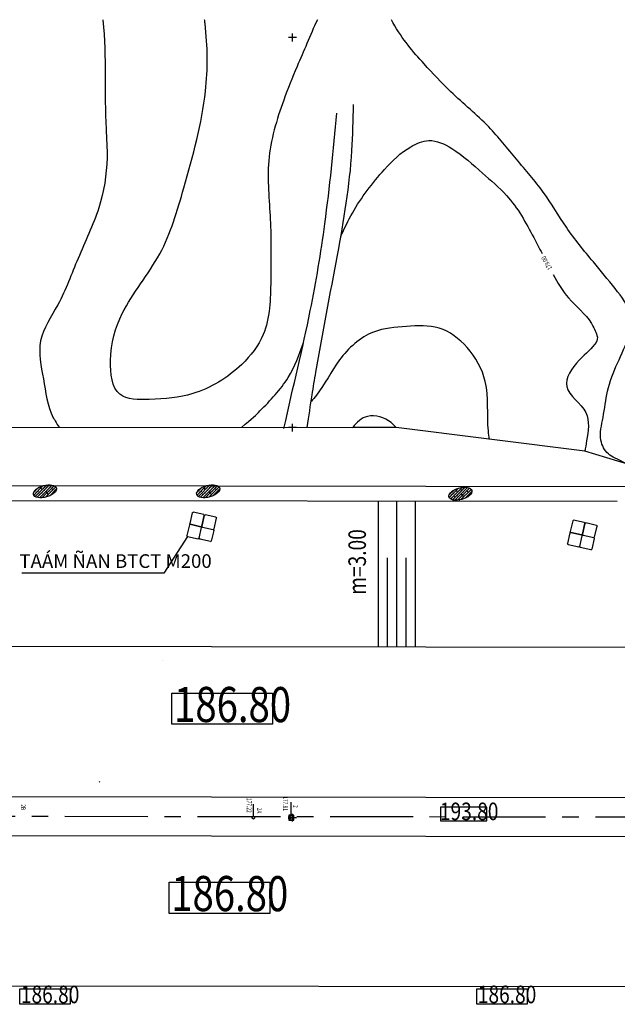
# Model space of a CAD drawing. Extents: x 4365 to 5477, y 227 to 1038.
# Drawn here: x 5087 to 5240, y 505 to 757 of the extents above; entities that cross this region are included whole.
import ezdxf

# ---------------------------------------------------------------- set-up
doc = ezdxf.new("R2010")
doc.units = 0
doc.header["$LTSCALE"] = 17
doc.header["$MEASUREMENT"] = 0
doc.linetypes.add('CENTER', pattern=[2, 1.25, -0.25, 0.25, -0.25])
doc.layers.get('0').update_dxf_attribs({"linetype": 'CONTINUOUS'})
for name, color, linetype in [('BAI', 7, 'CONTINUOUS'), ('CHU', 7, 'CONTINUOUS'), ('DAM', 5, 'CONTINUOUS'), ('DIEM', 6, 'CONTINUOUS'), ('DONGMUC05', 8, 'CONTINUOUS'), ('DONGMUC1', 6, 'CONTINUOUS'), ('HATCH', 3, 'CONTINUOUS'), ('KENH', 1, 'CONTINUOUS'), ('LE', 3, 'CONTINUOUS'), ('TENCOC', 6, 'CONTINUOUS'), ('TIM', 7, 'CENTER')]:
    doc.layers.add(name, color=color, linetype=linetype)
doc.layers.get('0').off()
doc.layers.get('0').freeze()
doc.styles.add('CHU', font='vnih____.shx')
doc.styles.add('WMF-SYSTEM0', font='txt')

# ---------------------------------------------------------------- blocks, each defined once
blk = doc.blocks.new('LUOI')
at = {"color": 1}
for points in [[(-0.51, 0.51), (0.51, -0.51)], [(0.51, 0.51), (-0.51, -0.51)], [(0.51, 0.51), (-0.51, 0.51), (-0.51, -0.51), (0.51, -0.51), (0.51, 0.51)]]:
    blk.add_lwpolyline(points, dxfattribs=at)
at = {"color": 4}
blk.add_lwpolyline([(0, 0), (0, 0), (0, 0), (0, 0), (0, 0), (-0.01, 0), (-0.01, 0), (0, 0), (0, 0.01), (0, 0.01), (0, 0), (0, 0), (0, 0), (0, 0)], dxfattribs=at)
at = {"layer": 'DIEM'}
blk.add_line((0.51, 0), (3.16, 0), dxfattribs=at)
blk.add_circle((0, 0), 0.509, dxfattribs=at)

msp = doc.modelspace()

# ---------------------------------------------------------------- hatches: boundary and pattern name
at = {"layer": 'LE'}
h = msp.add_hatch(dxfattribs=at)
h.set_pattern_fill('AR-CONC', color=256, scale=0.2, style=0)
h.set_pattern_definition([(50, (4156.3993, -174.8758), (1.4345204, -0.1255043), [0.15, -1.65]), (355, (4156.3993, -174.8758), (-0.2775027, 1.5043843), [0.12, -1.32]), (100.4514, (4156.5189, -174.8863), (1.1570188, 1.3788791), [0.1274804, -1.4022842]), (46.1842, (4156.3993, -174.4758), (2.134482, -0.331038), [0.225, -2.475]), (96.6356, (4156.5772, -174.5034), (1.8693254, 1.9482357), [0.1912206, -2.103426]), (351.1842, (4156.3993, -174.4758), (1.869324, 1.9482372), [0.18, -1.98]), (21, (4156.5993, -174.5758), (1.1938141, -0.8052378), [0.15, -1.65]), (326, (4156.5993, -174.5758), (0.4866307, 1.4503001), [0.12, -1.32]), (71.4514, (4156.6988, -174.6429), (1.6804453, 0.645061), [0.1274804, -1.4022842]), (37.5, (4156.3993, -174.8758), (0.02431971, 0.6657877), [0, -1.304, 0, -1.34, 0, -1.325]), (7.5, (4156.3993, -174.8758), (0.52613907, 0.78882342), [0, -0.764, 0, -1.274, 0, -0.505]), (327.5, (4155.9533, -174.8758), (1.06764487, -0.04510974), [0, -0.5, 0, -1.56, 0, -2.07]), (317.5, (4155.7533, -174.8758), (1.16637234, 0.20020996), [0, -0.65, 0, -1.036, 0, -1.47])])
edge = h.paths.add_edge_path()
edge.add_ellipse((5093.063, 636.174), major_axis=(2.942, 0.818), ratio=0.4911632, start_angle=0, end_angle=360)
h = msp.add_hatch(dxfattribs=at)
h.set_pattern_fill('ANSI31', color=256, scale=4, style=0)
h.set_pattern_definition([(45, (4156.3993, -174.8758), (-0.3535534, 0.3535534), [])])
edge = h.paths.add_edge_path()
edge.add_ellipse((5093.063, 636.174), major_axis=(2.942, 0.818), ratio=0.4911632, start_angle=0, end_angle=360)
h = msp.add_hatch(dxfattribs=at)
h.set_pattern_fill('AR-CONC', color=256, scale=0.2, style=0)
h.set_pattern_definition([(50, (4198.2565, -174.8758), (1.4345204, -0.1255043), [0.15, -1.65]), (355, (4198.2565, -174.8758), (-0.2775027, 1.5043843), [0.12, -1.32]), (100.4514, (4198.376, -174.8863), (1.1570188, 1.3788791), [0.1274804, -1.4022842]), (46.1842, (4198.2565, -174.4758), (2.134482, -0.331038), [0.225, -2.475]), (96.6356, (4198.4344, -174.5034), (1.8693254, 1.9482357), [0.1912206, -2.103426]), (351.1842, (4198.2565, -174.4758), (1.869324, 1.9482372), [0.18, -1.98]), (21, (4198.4565, -174.5758), (1.1938141, -0.8052378), [0.15, -1.65]), (326, (4198.4565, -174.5758), (0.4866307, 1.4503001), [0.12, -1.32]), (71.4514, (4198.556, -174.6429), (1.6804453, 0.645061), [0.1274804, -1.4022842]), (37.5, (4198.2565, -174.8758), (0.02431971, 0.6657877), [0, -1.304, 0, -1.34, 0, -1.325]), (7.5, (4198.2565, -174.8758), (0.52613907, 0.78882342), [0, -0.764, 0, -1.274, 0, -0.505]), (327.5, (4197.8105, -174.8758), (1.06764487, -0.04510974), [0, -0.5, 0, -1.56, 0, -2.07]), (317.5, (4197.6105, -174.8758), (1.16637234, 0.20020996), [0, -0.65, 0, -1.036, 0, -1.47])])
edge = h.paths.add_edge_path()
edge.add_ellipse((5134.92, 636.174), major_axis=(2.942, 0.818), ratio=0.4911632, start_angle=0, end_angle=360)
h = msp.add_hatch(dxfattribs=at)
h.set_pattern_fill('ANSI31', color=256, scale=4, style=0)
h.set_pattern_definition([(45, (4198.2565, -174.8758), (-0.3535534, 0.3535534), [])])
edge = h.paths.add_edge_path()
edge.add_ellipse((5134.92, 636.174), major_axis=(2.942, 0.818), ratio=0.4911632, start_angle=0, end_angle=360)
h = msp.add_hatch(dxfattribs=at)
h.set_pattern_fill('AR-CONC', color=256, scale=0.2, style=0)
h.set_pattern_definition([(50, (4262.8919, -175.5177), (1.4345204, -0.1255043), [0.15, -1.65]), (355, (4262.8919, -175.5177), (-0.2775027, 1.5043843), [0.12, -1.32]), (100.4514, (4263.0114, -175.5282), (1.1570188, 1.3788791), [0.1274804, -1.4022842]), (46.1842, (4262.8919, -175.1177), (2.134482, -0.331038), [0.225, -2.475]), (96.6356, (4263.0697, -175.1453), (1.8693254, 1.9482357), [0.1912206, -2.103426]), (351.1842, (4262.8919, -175.1177), (1.869324, 1.9482372), [0.18, -1.98]), (21, (4263.0919, -175.2177), (1.1938141, -0.8052378), [0.15, -1.65]), (326, (4263.0919, -175.2177), (0.4866307, 1.4503001), [0.12, -1.32]), (71.4514, (4263.1913, -175.2848), (1.6804453, 0.645061), [0.1274804, -1.4022842]), (37.5, (4262.89186, -175.51775), (0.02431971, 0.6657877), [0, -1.304, 0, -1.34, 0, -1.325]), (7.5, (4262.89186, -175.51775), (0.52613907, 0.78882342), [0, -0.764, 0, -1.274, 0, -0.505]), (327.5, (4262.44586, -175.51775), (1.06764487, -0.04510974), [0, -0.5, 0, -1.56, 0, -2.07]), (317.5, (4262.2459, -175.5177), (1.16637234, 0.20020996), [0, -0.65, 0, -1.036, 0, -1.47])])
edge = h.paths.add_edge_path()
edge.add_ellipse((5199.555, 635.532), major_axis=(2.942, 0.818), ratio=0.4911632, start_angle=0, end_angle=360)
h = msp.add_hatch(dxfattribs=at)
h.set_pattern_fill('ANSI31', color=256, scale=4, style=0)
h.set_pattern_definition([(45, (4262.89186, -175.51775), (-0.3535534, 0.3535534), [])])
edge = h.paths.add_edge_path()
edge.add_ellipse((5199.555, 635.532), major_axis=(2.942, 0.818), ratio=0.4911632, start_angle=0, end_angle=360)

# ---------------------------------------------------------------- linework, layer by layer
at = {"layer": 'DONGMUC05', "color": 5}
for p, q in [((5178.535, 596.243), (5178.535, 633.698)), ((5183.311, 596.239), (5183.311, 633.693)), ((5188.087, 596.234), (5188.087, 633.687))]:
    msp.add_line(p, q, dxfattribs=at)
at = {"layer": 'DONGMUC05'}
for centre in [(5093.063, 636.174), (5134.92, 636.174), (5199.555, 635.532)]:
    msp.add_ellipse(centre, major_axis=(2.942, 0.818), ratio=0.4911632, dxfattribs=at)
for points, knots in [([(5162.919, 757.062), (5161.919, 755.003), (5160.354, 751.169), (5157.271, 744.171), (5153.363, 734.451), (5149.425, 721.322), (5151.141, 705.618), (5150.963, 690.93), (5150.749, 677.309), (5142.757, 666.94), (5132.111, 660.523), (5121.437, 659.663), (5110.554, 659.564), (5109.205, 671.44), (5112.672, 683.71), (5123.697, 696.471), (5129.349, 716.331), (5134.902, 736.026), (5134.812, 750.493), (5134.023, 756.731), (5133.979, 757.062)], [1282.4653212, 1282.4653212, 1282.4653212, 1282.4653212, 1299.6788996, 1315.6189914, 1338.6102469, 1378.5017636, 1415.9145997, 1454.8882995, 1489.7806345, 1513.1967127, 1549.66911, 1577.5695151, 1596.6566552, 1618.8452781, 1649.9438668, 1694.837258, 1739.6736479, 1803.0032509, 1846.0626545, 1848.4772859, 1848.4772859, 1848.4772859, 1848.4772859]), ([(5242.13, 643.234), (5239.725, 644.481), (5237.149, 645.373), (5234.887, 649.851), (5236.387, 655.416), (5237.021, 662.135), (5239.755, 669.088), (5242.77, 675.078), (5243.776, 682.256), (5239.071, 688.5), (5233.15, 695.531), (5226.586, 703.546), (5221.116, 713.099), (5213.86, 721.219), (5206.615, 730.471), (5197.773, 737.569), (5189.318, 746.708), (5184.677, 752.01), (5182.014, 756.822), (5181.883, 757.062)], [862.9490752, 862.9490752, 862.9490752, 862.9490752, 872.4365196, 882.3348905, 896.8814154, 913.9855112, 932.9173249, 951.9408962, 964.3652725, 984.46182, 1006.3782076, 1034.3929045, 1061.1999835, 1088.2944317, 1115.5012561, 1148.5377691, 1173.1117524, 1206.1969649, 1207.910401, 1207.910401, 1207.910401, 1207.910401]), ([(5207.039, 649.483), (5206.92, 650.201), (5206.255, 655.102), (5207.317, 663.659), (5202.058, 673.141), (5194.488, 678.991), (5185.645, 678.429), (5176.104, 677.707), (5168.023, 670.302), (5164.55, 662.978), (5161.787, 659.712), (5161.299, 659.17)], [971.6404985, 971.6404985, 971.6404985, 971.6404985, 977.1088432, 1008.7888561, 1033.2746911, 1055.0375648, 1075.8562133, 1097.2115042, 1125.2468054, 1151.9695225, 1157.4443701, 1157.4443701, 1157.4443701, 1157.4443701])]:
    msp.add_open_spline(points, degree=3, knots=knots, dxfattribs=at)
msp.add_open_spline([(5123.257, 592.794), (5123.256, 592.797), (5123.255, 592.8), (5123.253, 592.803)], degree=3, dxfattribs=at)
at = {"layer": 'DONGMUC1'}
for points, knots in [([(5107.88, 757.062), (5108.483, 751.898), (5108.479, 743.339), (5108.531, 731.127), (5109.322, 719.794), (5107.375, 708.253), (5101.403, 696.255), (5097.356, 684.643), (5090.562, 675.151), (5092.848, 664.748), (5093.71, 657.905), (5095.357, 654.69), (5096.671, 652.578)], [744.1799916, 744.1799916, 744.1799916, 744.1799916, 780.2782295, 814.5650515, 833.080897, 865.3664803, 900.2631396, 932.4576718, 958.0655705, 982.3297507, 1007.9151824, 1009.2971393, 1009.2971393, 1009.2971393, 1009.2971393]), ([(5168.928, 701.529), (5169.818, 703.571), (5172.809, 709.727), (5178.822, 717.617), (5185.371, 724.102), (5191.899, 726.903), (5198.821, 723.618), (5204.708, 718.057), (5212.883, 711.331), (5217.133, 703.634), (5219.803, 698.465), (5220.508, 697.102)], [1278.6024055, 1278.6024055, 1278.6024055, 1278.6024055, 1295.2087319, 1329.6615533, 1351.8945468, 1364.0214624, 1379.5434365, 1404.6443298, 1425.6485876, 1457.6602044, 1469.1342723, 1469.1342723, 1469.1342723, 1469.1342723]), ([(5223.317, 691.749), (5224.472, 689.628), (5227.234, 685.036), (5232.617, 680.976), (5234.159, 677.19), (5234.588, 676.134)], [1484.1722452, 1484.1722452, 1484.1722452, 1484.1722452, 1502.1395126, 1523.9557045, 1532.3847654, 1532.3847654, 1532.3847654, 1532.3847654]), ([(5143.439, 652.525), (5146.259, 654.844), (5149.932, 658.495), (5155.753, 664.58), (5158.291, 671.186), (5159.35, 674.322)], [1144.6101104, 1144.6101104, 1144.6101104, 1144.6101104, 1154.5119426, 1182.4627456, 1206.9200718, 1206.9200718, 1206.9200718, 1206.9200718]), ([(5234.588, 676.134), (5234.812, 675.438), (5234.18, 673.378), (5229.466, 669.893), (5224.517, 662.318), (5233.283, 657.158), (5232.192, 650.636), (5231.638, 647.29), (5231.492, 646.419)], [42.3666452, 42.3666452, 42.3666452, 42.3666452, 48.0864564, 63.7288835, 82.3461569, 102.9081689, 121.0228657, 127.506336, 127.506336, 127.506336, 127.506336]), ([(5183.082, 652.479), (5182.708, 652.945), (5180.842, 654.886), (5175.897, 656.441), (5172.965, 653.893), (5171.984, 652.492)], [961.4121325, 961.4121325, 961.4121325, 961.4121325, 965.8862988, 981.491978, 993.4292917, 993.4292917, 993.4292917, 993.4292917])]:
    msp.add_open_spline(points, degree=3, knots=knots, dxfattribs=at)
at = {"layer": 'HATCH'}
for p, q in [((5129.619, 624.579), (5123.55, 615.216)), ((5123.55, 615.216), (5087.102, 615.216))]:
    msp.add_line(p, q, dxfattribs=at)
at = {"layer": 'KENH'}
for p, q in [((4965.48, 652.728), (5171.984, 652.492)), ((5183.082, 652.479), (5171.984, 652.492)), ((5231.493, 646.424), (5183.082, 652.479)), ((5251.575, 640.401), (5231.493, 646.424)), ((4814.683, 637.916), (5248.949, 637.417)), ((4816.832, 634.114), (5239.8, 633.628)), ((5180.923, 596.241), (5180.923, 619.069)), ((5185.699, 596.237), (5185.699, 619.069)), ((5326.229, 596.06), (4822.334, 596.697)), ((5358.152, 557.479), (4785.307, 558.204)), ((5331.867, 547.512), (4785.307, 548.204)), ((5289.248, 509.058), (4837.147, 509.575))]:
    msp.add_line(p, q, dxfattribs=at)
at = {"layer": 'KENH', "color": 3}
for points, knots in [([(5160.297, 652.505), (5160.729, 655.507), (5161.444, 660.156), (5163.824, 674.815), (5167.995, 695.538), (5171.857, 718.405), (5172.097, 731.353), (5172.169, 735.292)], [140.4503082, 140.4503082, 140.4503082, 140.4503082, 148.5817831, 154.5134707, 185.0253777, 212.0342423, 223.8462519, 223.8462519, 223.8462519, 223.8462519]), ([(5154.343, 652.272), (5156.722, 663.181), (5160.954, 680.028), (5165.372, 706.693), (5167.007, 723.647), (5167.919, 733.104)], [169.2941449, 169.2941449, 169.2941449, 169.2941449, 199.0961335, 221.690498, 250.1969404, 250.1969404, 250.1969404, 250.1969404])]:
    msp.add_open_spline(points, degree=3, knots=knots, dxfattribs=at)
at = {"layer": 'LE'}
for p, q in [((5130.796, 630.67), (5130.176, 627.939)), ((5130.796, 630.67), (5131.035, 630.82)), ((5133.766, 630.201), (5131.035, 630.82)), ((5133.917, 629.961), (5133.297, 627.231)), ((5133.297, 627.231), (5133.917, 629.961)), ((5133.766, 630.201), (5133.917, 629.961)), ((5133.917, 629.961), (5134.156, 630.112)), ((5136.887, 629.492), (5134.156, 630.112)), ((5136.417, 626.522), (5137.037, 629.253)), ((5136.887, 629.492), (5137.037, 629.253)), ((5228.358, 628.595), (5227.738, 625.864)), ((5228.358, 628.595), (5228.597, 628.746)), ((5231.328, 628.126), (5228.597, 628.746)), ((5130.088, 627.549), (5129.468, 624.818)), ((5130.088, 627.549), (5130.327, 627.7)), ((5130.327, 627.7), (5130.176, 627.939)), ((5130.327, 627.7), (5133.058, 627.08)), ((5133.058, 627.08), (5130.327, 627.7)), ((5132.588, 624.11), (5133.208, 626.841)), ((5133.297, 627.231), (5133.058, 627.08)), ((5133.058, 627.08), (5133.208, 626.841)), ((5133.448, 626.991), (5133.208, 626.841)), ((5133.448, 626.991), (5133.297, 627.231)), ((5133.448, 626.991), (5136.178, 626.372)), ((5133.448, 626.991), (5136.178, 626.372)), ((5136.329, 626.132), (5135.709, 623.402)), ((5136.178, 626.372), (5136.417, 626.522)), ((5136.178, 626.372), (5136.329, 626.132)), ((5231.478, 627.887), (5230.859, 625.156)), ((5230.859, 625.156), (5231.478, 627.887)), ((5231.328, 628.126), (5231.478, 627.887)), ((5231.478, 627.887), (5231.718, 628.037)), ((5234.448, 627.417), (5231.718, 628.037)), ((5233.979, 624.448), (5234.599, 627.178)), ((5234.448, 627.417), (5234.599, 627.178)), ((5129.619, 624.579), (5129.468, 624.818)), ((5129.619, 624.579), (5132.349, 623.959)), ((5132.588, 624.11), (5132.349, 623.959)), ((5132.588, 624.11), (5132.739, 623.871)), ((5135.47, 623.251), (5132.739, 623.871)), ((5227.649, 625.474), (5227.03, 622.744)), ((5227.649, 625.474), (5227.889, 625.625)), ((5227.889, 625.625), (5227.738, 625.864)), ((5227.889, 625.625), (5230.619, 625.005)), ((5230.619, 625.005), (5227.889, 625.625)), ((5230.15, 622.035), (5230.77, 624.766)), ((5230.859, 625.156), (5230.619, 625.005)), ((5230.619, 625.005), (5230.77, 624.766)), ((5231.009, 624.917), (5230.77, 624.766)), ((5231.009, 624.917), (5230.859, 625.156)), ((5231.009, 624.917), (5233.74, 624.297)), ((5231.009, 624.917), (5233.74, 624.297)), ((5233.891, 624.058), (5233.271, 621.327)), ((5233.74, 624.297), (5233.979, 624.448)), ((5233.74, 624.297), (5233.891, 624.058)), ((5135.47, 623.251), (5135.709, 623.402)), ((5227.18, 622.504), (5227.03, 622.744)), ((5227.18, 622.504), (5229.911, 621.885)), ((5230.15, 622.035), (5229.911, 621.885)), ((5230.15, 622.035), (5230.301, 621.796)), ((5233.031, 621.176), (5230.301, 621.796)), ((5233.031, 621.176), (5233.271, 621.327)), ((5106.936, 561.628), (5107.176, 561.779))]:
    msp.add_line(p, q, dxfattribs=at)
at = {"layer": 'TENCOC'}
for p, q in [((5157.537, 752.489), (5155.528, 752.489)), ((5156.533, 751.485), (5156.533, 753.494)), ((5157.537, 652.489), (5155.528, 652.489)), ((5156.533, 651.485), (5156.533, 653.494)), ((5146.492, 552.837), (5146.492, 555.96)), ((5156.533, 551.485), (5156.533, 553.494)), ((5157.537, 552.489), (5155.528, 552.489))]:
    msp.add_line(p, q, dxfattribs=at)
for points in [[(5125.605, 584.452), (5151.421, 584.452), (5151.421, 576.435), (5125.605, 576.435)], [(5194.447, 551.722), (5206.356, 551.722), (5206.356, 555.206), (5194.447, 555.206)], [(5124.876, 535.985), (5150.691, 535.985), (5150.691, 527.968), (5124.876, 527.968)], [(5086.607, 508.658), (5099.514, 508.658), (5099.514, 504.649), (5086.607, 504.649)], [(5203.753, 508.658), (5216.661, 508.658), (5216.661, 504.649), (5203.753, 504.649)]]:
    msp.add_lwpolyline(points, close=True, dxfattribs=at)
msp.add_circle((5146.488, 552.489), 0.348, dxfattribs=at)
at = {"layer": 'TIM'}
msp.add_line((5357.426, 552.48), (4449.98, 553.517), dxfattribs=at)

# ---------------------------------------------------------------- block references
at = {"layer": 'TENCOC', "xscale": 1.254964695498643, "yscale": 1.254964695498643, "zscale": 1.254964695498676, "rotation": 90}
msp.add_blockref('LUOI', (5156.219, 552.495), dxfattribs=at)

# ---------------------------------------------------------------- texts
at = {"layer": 'BAI', "style": 'CHU', "width": 0.8}
msp.add_text('m=3.00', height=4.5, rotation=90, dxfattribs=at).set_placement((5175.358, 609.634))
at = {"layer": 'BAI', "color": 1, "style": 'WMF-SYSTEM0', "width": 0.75}
for s, height, p in [('177.81', 1.2054, (5154.123, 557.983)), ('2B', 1.2054, (5086.885, 555.921)), ('177.22', 1.2054, (5144.814, 557.543)), ('2', 1.205, (5156.747, 555.733)), ('2A', 1.2054, (5147.446, 555.044))]:
    msp.add_text(s, height=height, rotation=270, dxfattribs=at).set_placement(p)
at = {"layer": 'CHU', "color": 7, "style": 'WMF-SYSTEM0', "width": 0.75}
msp.add_text('179.00', height=1.2054, rotation=119.71838, dxfattribs=at).set_placement((5223.148, 693.323))
at = {"layer": 'DAM', "style": 'CHU', "width": 0.8}
for height, p in [(9, (5126.172, 577.04)), (9, (5125.442, 528.574)), (4.5, (5086.89, 504.952)), (4.5, (5204.036, 504.952))]:
    msp.add_text('186.80', height=height, rotation=359.86902, dxfattribs=at).set_placement(p)
msp.add_text('193.80', height=4.5, dxfattribs=at).set_placement((5194.324, 551.858))
at = {"layer": 'TIM', "color": 7, "style": 'CHU'}
msp.add_text('TAÁM ÑAN BTCT M200', height=3.5, dxfattribs=at).set_placement((5086.525, 616.523))

doc.saveas('drawing.dxf')
